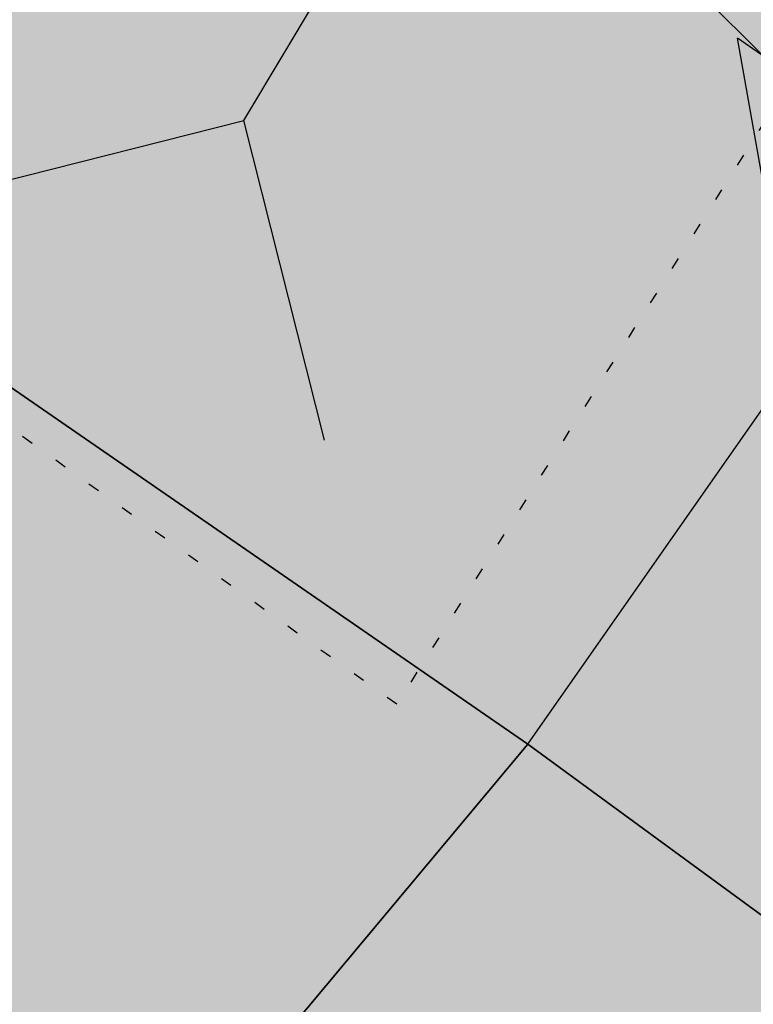
# Model space of a CAD drawing. Extents: x 1538956 to 1571595, y 5042519 to 5072519.
# Drawn here: x 1560273 to 1560279, y 5060787 to 5060795 of the extents above; entities that cross this region are included whole.
import ezdxf

# ---------------------------------------------------------------- set-up
doc = ezdxf.new("R2010")
doc.units = 0
doc.header["$LTSCALE"] = 2
doc.header["$MEASUREMENT"] = 0
for name, pattern in [('CONTINUA', [0]), ('NASCOSTA2', [4.762499999999999, 3.175, -1.5875]), ('PUNTEGGIATA', [0.15, 0.025, -0.125])]:
    doc.linetypes.add(name, pattern=pattern)
for name, color, linetype in [('374', 1, 'Continuous'), ('base_cat_LINEEVARIE', 92, 'CONTINUA'), ('base_cat_PARTICELLE', 92, 'CONTINUA'), ('base_cat_ret_foglio', 71, 'Continuous'), ('base_cat_SIMBOLI', 92, 'CONTINUA'), ('conica', 8, 'Continuous'), ('inviluppo', 255, 'Continuous')]:
    doc.layers.add(name, color=color, linetype=linetype)

# ---------------------------------------------------------------- blocks, each defined once
blk = doc.blocks.new('2', base_point=(2, 5))
at = {"layer": 'base_cat_SIMBOLI'}
for p, q in [((6, 5), (8, 7)), ((8, 3), (8, 7)), ((2, 5), (6, 5)), ((6, 5), (8, 3))]:
    blk.add_line(p, q, dxfattribs=at)
blk = doc.blocks.new('4', base_point=(5, 5))
at = {"layer": 'base_cat_SIMBOLI'}
for p, q in [((0, 7), (2, 5)), ((0, 3), (2, 5)), ((2, 5), (8, 5))]:
    blk.add_line(p, q, dxfattribs=at)

msp = doc.modelspace()

# ---------------------------------------------------------------- hatches: boundary and pattern name
at = {"layer": '374'}
h = msp.add_hatch(dxfattribs=at)
h.set_pattern_fill('ANSI31', color=256, scale=400, style=0)
h.set_pattern_definition([(45, (0, 0), (-35.35533905932737, 35.35533905932738), [])])
h.paths.add_polyline_path([(1565180.373256797, 5068125.2603018, 0.02394110212736644), (1564117.803313463, 5069090.670400796), (1564112.427868435, 5069062.265329854), (1564050.671255, 5069005.956785), (1564027.048794, 5068964.912494), (1564000.719343, 5068872.043482), (1563987.43657, 5068853.618676), (1563940.928152, 5068778.830389), (1563923.585932, 5068760.879245), (1563859.381064, 5068702.440849), (1563842.06039, 5068685.216554), (1563795.252454, 5068636.452958), (1563730.857272, 5068596.339299), (1563723.347097, 5068591.400941), (1563666.550454, 5068547.516039), (1563601.897059, 5068532.476744), (1563537.245491, 5068517.229941), (1563514.078592, 5068496.662017), (1563492.713974, 5068403.846134), (1563473.850874, 5068378.820537999), (1563449.701426, 5068310.80942), (1563450.983694, 5068218.224859999), (1563475.747557, 5068193.013242), (1563540.766912, 5068172.611308999), (1563605.631037, 5068167.429204), (1563670.559182, 5068156.006988), (1563735.319913, 5068160.944142), (1563800.292032, 5068145.269623), (1563864.996803, 5068155.660465), (1563907.384828, 5068130.300849), (1563865.385309, 5068117.831661), (1563805.804322, 5068036.660027999), (1563801.587268, 5068019.023196), (1563788.542617, 5067943.885239), (1563802.70642, 5067909.937747), (1563848.347938, 5067851.901252), (1563868.602212, 5067759.511525), (1563869.068102, 5067759.226942), (1563869.87524, 5067759.524599), (1563933.24721, 5067821.135892), (1563997.741635, 5067852.279321), (1564018.374362, 5067761.051404), (1564051.158918, 5067668.791218), (1564064.584546, 5067655.370542), (1564129.779612, 5067618.672625), (1564156.943589, 5067577.283782), (1564163.367122, 5067484.7523), (1564168.922778, 5067392.21188), (1564197.316479, 5067355.157117), (1564262.643359, 5067306.0797), (1564272.962292, 5067300.688326), (1564327.859048, 5067267.85448), (1564393.108921, 5067226.405896), (1564431.526175, 5067209.730996), (1564458.381084, 5067182.891299), (1564504.893305, 5067117.893584), (1564524.531228, 5067054.822098), (1564530.992904, 5067025.566494999), (1564590.521748, 5066942.383303), (1564598.310135, 5066933.667384), (1564656.278446, 5066852.667791001), (1564668.708198, 5066841.801), (1564672.749565, 5066749.245223001), (1564658.269124, 5066661.126828), (1564626.56582, 5066748.765295), (1564592.283351, 5066772.716175), (1564527.350273, 5066783.038323), (1564462.34547, 5066800.305232), (1564391.043893393, 5066833.888057797), (1564359.585473, 5066931.193034), (1564330.978588, 5066966.200018), (1564265.776997, 5067002.758087), (1564255.847293, 5067022.718347), (1564200.197625, 5067075.996637001), (1564156.857574, 5067114.294314), (1564134.706213, 5067140.853076), (1564080.285764, 5067206.102713), (1564068.996072, 5067227.078112001), (1564023.214253, 5067298.112705001), (1564002.719701, 5067368.507515), (1563963.909896, 5067297.50258), (1563966.89902, 5067204.935673), (1563982.666092, 5067112.500197), (1563940.845362, 5067081.975958), (1563922.480331, 5067111.881436), (1563875.120468, 5067169.847182), (1563860.06198, 5067203.837938), (1563822.292384, 5067296.047901999), (1563808.828607, 5067313.166598001), (1563750.048584, 5067387.904658999), (1563743.176848, 5067394.316066001), (1563678.174796, 5067412.169775), (1563645.619375, 5067386.835223), (1563638.465075, 5067294.16446), (1563614.964145, 5067254.900816999), (1563550.126808, 5067256.530952), (1563494.660104, 5067292.694863), (1563514.155857, 5067385.491427), (1563483.318149, 5067477.774142), (1563483.042851, 5067478.285763), (1563417.604539, 5067539.092674), (1563387.629159, 5067569.395735), (1563416.590337, 5067638.560377), (1563432.955894, 5067662.45539), (1563475.477015, 5067755.48678), (1563463.99188, 5067847.96715), (1563413.618446, 5067930.019483), (1563400.878851, 5067939.920998001), (1563348.51474, 5067958.500464), (1563283.875179, 5067941.43003), (1563280.321233, 5067938.693105), (1563239.620309, 5067845.681562), (1563250.640733, 5067753.196118), (1563221.289409, 5067722.289065001), (1563187.964851, 5067659.961533), (1563157.796168, 5067592.058954), (1563137.85902, 5067566.855221), (1563093.799807, 5067511.158317), (1563038.1629, 5067473.24656), (1563054.20491, 5067380.811764), (1563095.516909, 5067288.633292), (1563031.751001, 5067237.900041), (1562966.864261, 5067244.426177), (1562928.892175, 5067286.945343), (1562901.30127, 5067317.840709), (1562836.177475, 5067347.932513), (1562771.202729, 5067363.318953), (1562706.552272, 5067346.571761), (1562641.910692, 5067328.910395), (1562577.277906441, 5067283.396418338), (1562522.693641, 5067190.251941999), (1562513.892716, 5067167.592919), (1562449.699616, 5067105.023759), (1562384.919078, 5067100.901356), (1562367.951451, 5067096.101356), (1562320.345515, 5067076.112698), (1562255.679201, 5067060.542167), (1562190.689839, 5067077.254055), (1562126.030669, 5067060.940865), (1562061.517868, 5067029.924374), (1561996.721477, 5067027.300185), (1561931.837147, 5067033.505480001), (1561867.320728, 5067002.732399), (1561861.691329, 5066998.449162), (1561803.265802, 5066925.444372), (1561785.494105, 5066905.094931), (1561777.810505, 5066812.421676001), (1561804.76315, 5066774.724634999), (1561824.427535, 5066720.287826), (1561805.368943, 5066713.74588), (1561740.714604, 5066696.472612999), (1561675.927839, 5066692.522975), (1561611.335412, 5066668.943194999), (1561546.875014, 5066631.969481), (1561539.127995, 5066624.862346), (1561482.884216, 5066547.399467), (1561474.05267, 5066531.622184), (1561458.897929, 5066438.875664), (1561484.611001, 5066372.658438), (1561495.537956, 5066346.640902), (1561542.302609, 5066254.506480999), (1561550.742312, 5066241.031146), (1561599.940322, 5066162.480029), (1561600.654326, 5066069.890312), (1561552.687641, 5066044.372434), (1561487.964004, 5066033.339689), (1561423.242246, 5066022.095395), (1561358.343763, 5066028.751857), (1561293.322816, 5066047.857176), (1561228.603876, 5066036.312086), (1561164.076868, 5066005.217821), (1561138.885613, 5065972.739511), (1561100.003915, 5065927.815452999), (1561035.369348, 5065907.509594), (1560970.353344, 5065926.093517), (1560905.56254, 5065921.709677), (1560840.936291, 5065900.487621), (1560808.587661, 5065876.906558), (1560776.535675, 5065856.119321), (1560712.309407, 5065793.787118), (1560699.283162, 5065783.242944), (1560648.236241, 5065715.612818), (1560622.336306, 5065689.896444), (1560584.387807, 5065614.187077), (1560577.910615, 5065596.867421), (1560540.324154, 5065503.905278), (1560585.9669, 5065451.974592), (1560623.907409, 5065412.12248), (1560651.398329, 5065391.135233), (1560716.549946, 5065359.110546), (1560781.592917, 5065338.281134), (1560846.427345261, 5065321.597895988), (1560911.813695, 5065282.983536), (1560977.098696, 5065237.602336), (1560988.662878, 5065230.493113), (1561042.346591, 5065196.102777), (1561107.679744, 5065146.008684), (1561113.244858, 5065139.118584), (1561173.182193, 5065078.796216001), (1561220.82433, 5065047.579244), (1561238.547238, 5065025.693821), (1561281.223487, 5064955.577057), (1561304.435891, 5064919.538649), (1561355.703639, 5064863.714208), (1561305.703767, 5064790.797891), (1561240.696987, 5064807.178147), (1561175.579666, 5064834.843346), (1561116.663924, 5064861.362716001), (1561110.43329, 5064865.528776), (1561045.264585, 5064898.558075), (1560980.164045, 5064924.701251), (1560915.193082, 5064937.660828), (1560850.338568, 5064938.737742), (1560785.54576, 5064933.499824), (1560753.228986, 5064950.401469001), (1560720.236446, 5064981.202218), (1560654.937232, 5065027.97175), (1560590.292444, 5065007.61202), (1560525.258521, 5065027.230481), (1560501.844553, 5065040.549356), (1560460.114021, 5065058.277323999), (1560395.362128, 5065048.929231), (1560375.678275, 5065039.32432), (1560330.831847, 5065016.698318), (1560266.462967, 5064967.72939), (1560227.614881, 5065037.889932), (1560200.320049, 5065102.087116), (1560174.437858, 5065129.971857), (1560135.091989, 5065142.040653), (1560070.11152, 5065156.42735), (1560005.235521, 5065160.010499), (1559940.302768, 5065169.496782), (1559875.274277, 5065188.95795), (1559810.498384, 5065182.176121), (1559745.693711, 5065178.379972), (1559681.085679, 5065154.069174), (1559667.542005, 5065125.092083001), (1559617.129146, 5065061.685786), (1559552.326838, 5065057.504723), (1559487.369426, 5065069.546099), (1559422.79959, 5065041.016988), (1559383.3529, 5065029.778312), (1559358.123984, 5065023.518937), (1559293.458071, 5065004.967179), (1559229.064335, 5064957.771966), (1559214.685745, 5064935.575548001), (1559230.014234, 5064843.125447), (1559230.158124, 5064842.818163), (1559273.181871, 5064750.940398999), (1559296.198424, 5064717.277903), (1559331.547077, 5064658.900466001), (1559362.223969, 5064593.558737), (1559373.944088, 5064566.708749), (1559428.077058, 5064488.175768), (1559436.210348, 5064474.706969), (1559428.705074, 5064422.384764), (1559420.491355, 5064381.961001), (1559364.797113, 5064323.701944999), (1559333.874551, 5064288.539039), (1559363.815988, 5064196.228576), (1559366.052665, 5064192.022698999), (1559431.710394, 5064107.538406), (1559435.163934, 5064104.313369), (1559497.146498, 5064046.432754), (1559562.173438, 5064028.235196), (1559630.496178428, 5064015.108505961), (1559692.64355, 5063948.546396), (1559706.858467, 5063921.720930001), (1559705.987408, 5063829.116662), (1559759.396274, 5063750.690973001), (1559783.440837, 5063737.26387), (1559824.557191, 5063718.954366), (1559889.616785, 5063697.823715), (1559954.451158, 5063700.133443), (1560019.440115, 5063686.401598), (1560042.144196, 5063647.156943), (1560020.5465, 5063571.609298), (1560014.065463, 5063554.290317), (1559979.450661, 5063461.360894999), (1560022.152958, 5063404.928696), (1560067.571056, 5063369.614271), (1560087.494935, 5063354.942383001), (1560105.333793, 5063369.978608), (1560151.89647, 5063402.434158), (1560216.335033, 5063445.995755), (1560240.889611, 5063463.884338), (1560280.846826, 5063481.899833), (1560345.542346, 5063498.76819), (1560378.06544, 5063465.212766999), (1560405.946993, 5063372.887103), (1560411.7396, 5063360.79006), (1560476.927795, 5063327.020738), (1560541.654452, 5063340.80413), (1560606.705126, 5063321.264111), (1560623.028356, 5063282.400344), (1560656.357569, 5063190.128772), (1560673.003614, 5063173.678084), (1560737.700578, 5063190.63214), (1560737.992556, 5063190.92435), (1560801.728922, 5063276.040204), (1560812.999457, 5063284.252406), (1560866.160287, 5063320.029485), (1560930.848683, 5063337.65495), (1560952.707931, 5063285.618147), (1560973.727134, 5063193.22772), (1560997.694004, 5063135.011067), (1561062.737793, 5063116.550458999), (1561127.002877, 5063177.473602), (1561143.452869, 5063194.89164), (1561191.148236, 5063250.454818), (1561223.612659, 5063288.275348), (1561255.377881, 5063314.713068), (1561292.231561, 5063288.950275), (1561320.653362, 5063272.617188), (1561385.712115, 5063252.600946), (1561450.536148, 5063256.417944), (1561515.506033, 5063198.555279), (1561451.389373, 5063169.942144), (1561386.984372, 5063123.518832), (1561376.180278, 5063104.584447), (1561359.504456, 5063011.823883), (1561388.511352, 5062968.589467), (1561453.663933, 5062939.406197), (1561496.552586, 5062920.579215), (1561518.822965, 5062909.633109), (1561584.03252, 5062874.814673), (1561629.564524, 5062829.297562), (1561649.600849, 5062803.821405999), (1561714.814371294, 5062737.446796202), (1561728.689252, 5062645.086473), (1561716.264804, 5062622.393019), (1561651.699815, 5062591.742569), (1561586.736682, 5062601.300822), (1561521.542848, 5062634.240565), (1561511.186203, 5062642.934932), (1561456.363589, 5062665.774372), (1561391.398604, 5062675.63503), (1561326.678945, 5062660.599522), (1561261.969162, 5062644.530097), (1561227.956582, 5062640.14461), (1561197.208974, 5062633.559155), (1561137.595521, 5062546.660975), (1561198.681565, 5062483.661869001), (1561247.20876, 5062455.141572), (1561263.923405, 5062445.814822), (1561329.221361, 5062402.349498), (1561394.345591, 5062376.605964), (1561459.195742, 5062378.700656), (1561502.037063, 5062365.05595), (1561524.29287, 5062355.784594), (1561589.798335, 5062291.614505), (1561607.060386, 5062273.497431), (1561655.304935, 5062227.466141), (1561693.144615, 5062181.753066001), (1561721.242864, 5062119.914733), (1561734.356121, 5062089.565065), (1561745.165972, 5061997.07597), (1561723.144171, 5061927.989349), (1561710.080964, 5061904.132181), (1561658.76989, 5061877.333501), (1561594.065887, 5061859.927019), (1561529.317887, 5061846.941145), (1561464.711534, 5061819.570655), (1561449.595108, 5061808.961628), (1561400.338979, 5061768.418186), (1561356.300241, 5061715.446183), (1561336.172245, 5061696.249864), (1561271.580782, 5061667.124008), (1561206.626932, 5061674.831317), (1561141.642126, 5061685.711712), (1561076.933503, 5061668.4407), (1561012.365317, 5061636.791933999), (1560947.660847, 5061619.011330999), (1560947.121921, 5061618.834586), (1560911.034259, 5061525.885814), (1560948.682718, 5061514.534763), (1561013.584486, 5061512.276269), (1561078.491003, 5061509.539935), (1561143.822003, 5061463.549733), (1561174.154931, 5061435.867347), (1561169.564877, 5061343.226336), (1561145.520826, 5061290.409109999), (1561126.288345, 5061250.20577), (1561078.061122198, 5061156.210989739), (1561082.050518, 5061146.373267), (1561147.324741, 5061065.220316), (1561147.731337, 5061065.111383), (1561149.352183, 5061065.240208), (1561212.534478, 5061073.383866), (1561277.34114, 5061081.282779), (1561342.03839, 5061100.283098999), (1561373.00723, 5061160.034605), (1561389.315025, 5061252.791211), (1561406.698347777, 5061344.295163109), (1561438.463556, 5061438.467597), (1561468.029874, 5061483.170975), (1561531.250354739, 5061537.718458598), (1561597.081919, 5061554.820681), (1561653.659947, 5061533.189071), (1561662.311996, 5061519.385263), (1561680.636285, 5061440.859919), (1561694.893158, 5061348.404946), (1561729.362631, 5061300.233983), (1561794.380788, 5061286.514915), (1561859.404914, 5061272.225159), (1561876.453622, 5061257.608899), (1561928.908802578, 5061170.696592438), (1561936.341017, 5061073.011523), (1561991.714462, 5061016.401757), (1562024.344242, 5060981.290566999), (1562032.338972, 5060888.774002), (1561991.867600852, 5060797.835110497), (1561929.736443, 5060723.816517), (1561875.3386, 5060702.021268), (1561865.088004, 5060699.663975), (1561800.323683, 5060687.150219999), (1561735.590022, 5060671.51655), (1561670.990758, 5060642.268255999), (1561637.342684, 5060607.067263), (1561607.042175, 5060547.125020999), (1561586.707429, 5060513.970815), (1561543.180248, 5060443.00461), (1561529.567293, 5060420.810612001), (1561510.798281596, 5060396.07894966, -0.008992913906812885), (1561628.334150332, 5060215.080755508), (1561675.123985, 5060224.503297), (1561739.985669, 5060227.695537999), (1561766.057617, 5060237.957472), (1561804.602258, 5060255.604780001), (1561868.870613, 5060318.544935), (1561887.434628, 5060331.757247), (1561933.362707, 5060358.834732), (1561998.12524, 5060371.850356), (1562063.192603, 5060354.22297), (1562128.261004, 5060336.530227), (1562192.647511, 5060387.224201), (1562232.300746, 5060427.786634), (1562256.94392, 5060446.835386), (1562321.603958, 5060469.953057), (1562386.472879, 5060472.153419999), (1562423.532617, 5060522.294879), (1562450.576581, 5060550.73044), (1562514.987906, 5060598.472755), (1562579.770833, 5060609.104462001), (1562608.894343, 5060616.750151999), (1562644.452019, 5060629.839394), (1562709.101966, 5060653.638538999), (1562773.768713, 5060675.722309), (1562824.623842, 5060711.517071), (1562772.807325, 5060771.18262), (1562748.353336, 5060803.345098999), (1562707.154155, 5060847.244418), (1562642.095981, 5060864.264351999), (1562606.694173, 5060894.516865), (1562576.661255, 5060918.826378), (1562525.697442, 5060986.300064), (1562510.901701, 5061005.889276001), (1562461.674606, 5061078.254375), (1562444.902478, 5061117.053902999), (1562420.633806, 5061170.439463), (1562379.002497, 5061218.535021), (1562341.172108, 5061262.240352), (1562313.188248, 5061311.653809), (1562289.02862, 5061354.315218), (1562247.326849, 5061409.68778), (1562216.620961, 5061446.188153), (1562181.620443, 5061492.394144), (1562150.602321, 5061538.125619), (1562115.772451, 5061589.477906), (1562090.806003, 5061630.12576), (1562049.991146, 5061680.068406), (1561998.8318, 5061721.806203), (1561983.996819, 5061792.263247), (1561979.302891079, 5061816.071907228), (1562048.117125, 5061868.257739), (1562112.810707, 5061886.587457), (1562177.682519, 5061887.020801), (1562234.631599, 5061909.349504001), (1562242.209323, 5061921.991844), (1562285.015972, 5062002.449324), (1562305.974936, 5062033.009914), (1562344.597381, 5062095.641618), (1562370.045715, 5062113.313264), (1562434.509618, 5062154.22184), (1562499.376542, 5062154.872223999), (1562564.337826, 5062146.126791), (1562629.366728, 5062130.674978), (1562694.094163, 5062145.215457), (1562758.634778, 5062178.274038), (1562823.361228, 5062192.836911), (1562886.419141943, 5062193.473099636), (1562888.213983, 5062194.859112), (1562850.68834, 5062285.919542), (1562822.267274, 5062301.322857), (1562756.997162, 5062340.841634), (1562721.541328, 5062377.214531), (1562691.566515, 5062396.396672), (1562626.430762, 5062422.734017), (1562561.46712, 5062431.98962), (1562496.720971, 5062419.586605), (1562432.023356, 5062402.316826), (1562367.008036, 5062416.748145), (1562321.432244, 5062465.795524), (1562333.385871, 5062558.511576001), (1562368.214911274, 5062648.10401606), (1562429.141023, 5062689.922590001), (1562493.518258, 5062738.827248001), (1562510.47919, 5062745.47919), (1562558.039706, 5062773.272638), (1562598.953399, 5062838.964255), (1562621.835437, 5062879.833871), (1562686.485688, 5062901.266968), (1562751.862541, 5062850.534135), (1562760.997634, 5062840.59487), (1562817.385963, 5062785.373807), (1562882.472766, 5062763.600204), (1562946.920396, 5062805.123636), (1562968.343122, 5062842.687491001), (1562970.132115, 5062935.302273001), (1562991.462025, 5063028.114665), (1563009.415425, 5063039.581487), (1563041.147794, 5063028.617354), (1563074.515597, 5063016.300282), (1563140.076241, 5062947.644062), (1563148.088571, 5062937.103894999), (1563205.867752, 5062856.378405999), (1563248.14113, 5062845.522276999), (1563270.90015, 5062840.034201), (1563278.40904, 5062845.829691), (1563335.307954, 5062885.152430001), (1563382.539778, 5062939.485230001), (1563399.470373, 5062954.287836), (1563464.246203, 5062963.080593), (1563483.611475, 5062940.514544), (1563521.768442, 5062848.306701), (1563530.405234, 5062836.241448), (1563559.399508, 5062756.093718), (1563596.744435, 5062692.013228), (1563620.32291, 5062664.118798001), (1563662.196607, 5062634.873516001), (1563727.177846, 5062623.885397), (1563792.25071, 5062603.974355999), (1563857.015431, 5062614.165544), (1563891.007922, 5062666.889232), (1563920.710887, 5062728.539434), (1563936.808112, 5062759.956112), (1563956.126453, 5062852.751405001), (1563929.57006, 5062945.07577), (1563932.31306, 5063037.700919), (1563982.049849, 5063072.082654), (1564014.595056, 5063038.546043), (1564047.591231, 5063006.244799), (1564112.919108, 5062961.283917), (1564127.659767, 5062947.112057), (1564178.828994, 5062859.929093), (1564181.680106, 5062855.071403), (1564235.273816, 5062763.0268), (1564244.902106, 5062742.953167), (1564292.998046, 5062671.02527), (1564310.644205, 5062658.275766), (1564375.404854, 5062668.739997), (1564385.101704, 5062671.976569001), (1564440.023105, 5062692.950133001), (1564504.323361, 5062747.821893), (1564519.025632, 5062765.959369999), (1564539.391745, 5062858.767501), (1564561.943739, 5062951.59838), (1564566.987219, 5062960.447391001), (1564602.803858, 5063044.619237), (1564630.58372, 5063082.763355), (1564695.651274, 5063063.212042), (1564735.965178, 5063046.001825), (1564760.901966, 5063026.088083999), (1564825.795038, 5063023.400981), (1564890.610551, 5063028.165622001), (1564956.116756, 5062966.692489), (1565020.998432, 5062965.170264), (1565033.41343, 5062956.503130999), (1565041.764161, 5062863.993011), (1565022.480946, 5062823.15176), (1565006.645913, 5062771.029115), (1564989.681298, 5062678.254823), (1564959.992137, 5062595.070608), (1564956.688223, 5062585.313445), (1564895.992396, 5062511.56762), (1564870.998312, 5062491.823301001), (1564831.626315, 5062463.10006), (1564767.297169, 5062410.984456), (1564755.793141, 5062398.027533), (1564707.378995, 5062304.927346), (1564768.860494, 5062260.61181), (1564833.865792, 5062247.906176), (1564898.818046, 5062240.319931), (1564949.82375, 5062214.853027), (1564964.041997, 5062206.694757), (1565029.306412, 5062169.261709), (1565094.200386, 5062167.360479), (1565158.587835, 5062213.896555999), (1565162.561499, 5062217.074475), (1565223.035075, 5062254.630439), (1565276.245978, 5062310.861858), (1565287.180637, 5062324.072343), (1565359.352621127, 5062404.966009247), (1565392.193075, 5062497.272501), (1565414.661009, 5062539.755938), (1565452.60772, 5062590.504354), (1565478.559529, 5062632.214422001), (1565500.419389, 5062683.604309999), (1565487.151904, 5062776.062239), (1565476.391654, 5062838.45239), (1565470.292552381, 5062872.53428041), (1565540.582359, 5062902.753152), (1565605.20347, 5062926.064319001), (1565639.347543, 5062962.859144), (1565669.193555, 5063009.183132), (1565701.334034, 5063056.110212), (1565733.261508, 5063084.760563), (1565797.542748, 5063140.000642), (1565817.767418, 5063057.3395), (1565859.330613, 5062965.181267), (1565864.373141, 5062954.068409), (1565930.008889, 5062881.365606), (1565942.849679, 5062873.467332), (1565963.272648, 5062781.085995), (1565931.597828, 5062731.246568), (1565910.253149, 5062687.927208999), (1565868.027821, 5062608.44197), (1565862.630819, 5062594.825983), (1565818.580537, 5062501.762904), (1565814.708046, 5062409.124508999), (1565836.672105, 5062316.759114), (1565871.949526, 5062237.542287), (1565878.066928, 5062224.599231), (1565937.816195, 5062143.717473), (1565953.947651, 5062132.804583), (1566003.170344, 5062098.457108), (1566068.493539, 5062056.206445), (1566133.12169, 5062079.520777), (1566197.56437, 5062120.247324), (1566216.091534, 5062135.585155), (1566261.943878, 5062166.835618), (1566326.277289, 5062217.664344001), (1566339.255888, 5062229.492976001), (1566355.399143, 5062322.262513), (1566349.254109, 5062414.794697), (1566371.978587, 5062507.634417), (1566387.869985, 5062525.576526999), (1566452.550641, 5062543.405212), (1566517.381038, 5062547.177577), (1566581.980572, 5062572.544212), (1566616.19056, 5062602.838866999), (1566646.26937, 5062626.907443), (1566710.713826, 5062666.631701), (1566775.560493, 5062668.759751), (1566827.976759, 5062605.107280999), (1566841.334981, 5062584.416092), (1566887.347298, 5062513.146656), (1566907.176005, 5062494.041768), (1566972.272795, 5062473.070925), (1567037.195926, 5062468.280393), (1567101.788415, 5062494.197398), (1567134.31563, 5062515.803274), (1567166.20829, 5062536.075735), (1567230.750653, 5062566.525628), (1567295.666044, 5062562.388061), (1567360.601635, 5062556.392349), (1567425.436079, 5062559.755127), (1567490.363166, 5062554.562436), (1567555.365993, 5062542.397414), (1567620.25588, 5062540.662288), (1567685.157498, 5062537.852828), (1567730.412518, 5062522.255781), (1567750.283677, 5062514.402598999), (1567815.289786, 5062502.028933), (1567880.125996, 5062505.273108), (1567945.098642041, 5062526.457276836), (1568009.265472, 5062560.565324), (1568068.330882, 5062618.537146), (1568073.441453, 5062624.167781), (1568137.758519, 5062674.752222), (1568190.568379, 5062712.472287999), (1568202.084836, 5062724.39718), (1568266.178438, 5062795.183791), (1568274.817224, 5062805.993419), (1568265.604406, 5062847.561681), (1568250.452865, 5062898.324713), (1568199.590515, 5062952.209021), (1568143.811141, 5062989.755408), (1568134.25289, 5062995.233976), (1568068.934176, 5063036.612268), (1568001.863328256, 5063079.563301004), (1567938.106966, 5063137.009657), (1567892.127073, 5063172.203408), (1567872.664787, 5063189.976712001), (1567807.1148, 5063252.948925), (1567799.023979, 5063263.787433), (1567741.176347, 5063351.757621), (1567738.332305, 5063355.725246), (1567697.10596, 5063447.875188), (1567739.598383, 5063496.829468), (1567804.850486, 5063460.924063), (1567818.645444, 5063449.19754), (1567870.279763, 5063408.831607), (1567935.452649, 5063380.344378), (1568000.684831089, 5063358.425931225), (1568065.507234, 5063350.181899), (1568130.318612, 5063354.883769999), (1568195.645162, 5063312.530590001), (1568260.720217, 5063293.205728), (1568333.588347995, 5063272.029956171), (1568390.981414, 5063244.555573001), (1568446.205071673, 5063224.409006301, 0.0991195511501425)])
h.paths.add_polyline_path([(1561402.351267, 5064771.577629), (1561370.869116, 5064758.369808001), (1561345.454548, 5064771.01668), (1561370.385993, 5064807.37506)], flags=16)
h.paths.add_polyline_path([(1563929.566791, 5068179.142679), (1563918.854046, 5068223.016498), (1563929.061464, 5068228.29601), (1563936.810115, 5068223.201094001)], flags=16)
at = {"layer": 'base_cat_ret_foglio'}
msp.add_hatch(color=256, dxfattribs=at).paths.add_polyline_path([(1560804.303, 5061168.577), (1560804.278, 5061169.929), (1560781.888, 5061154.136), (1560762.866, 5061147.359), (1560750.628, 5061140.581999999), (1560726.684, 5061113.996), (1560703.239, 5061097.053), (1560682.743, 5061085.708000001), (1560681.118, 5061085.443), (1560665.118, 5061104.235), (1560631.769, 5061087.291), (1560596.957, 5061066.048), (1560565.446, 5061056.588), (1560545.216, 5061048.251), (1560535.631, 5061043.866), (1560533.5, 5061040.5), (1560531.254, 5061036.587), (1560529.523, 5061033.75), (1560527.701, 5061030.763), (1560520.747, 5061021.545), (1560503.559, 5060993.521000001), (1560487.556, 5060954.745), (1560481.554, 5060960.839), (1560452.565, 5060989.525), (1560440.797, 5061001.409), (1560428.958, 5061013.364), (1560412.07, 5061003.17), (1560394.555, 5060992.597), (1560369.002, 5060977.171), (1560367.022, 5060975.632), (1560335.454, 5060951.11), (1560314.446, 5060934.791), (1560305.136, 5060927.558), (1560215.871, 5060858.216), (1560210.293, 5060850.038), (1560191.986, 5060824.744), (1560180.252, 5060809.287), (1560161.523, 5060787.437), (1560141.873, 5060764.511), (1560117.212, 5060742.393), (1560110.206, 5060737.988), (1560106.513, 5060738.825), (1560100.707, 5060744.653), (1560089.884, 5060761.06), (1560088.298, 5060770.009), (1560087.257, 5060769.254), (1560054.346, 5060745.391), (1560026.357, 5060726.141), (1560013.788, 5060717.134), (1559912.189, 5060644.321), (1559876.333, 5060618.624), (1559840.04, 5060592.614), (1559819.118, 5060575.534), (1559813.003, 5060570.541), (1559783.776, 5060558.12), (1559778.38, 5060555.827), (1559762.68, 5060570.67), (1559759.305, 5060568.371), (1559734.408, 5060551.416), (1559647.482, 5060491.218), (1559615.347, 5060469.804), (1559605.312, 5060463.5), (1559599.181, 5060459.325), (1559608.18, 5060459.318), (1559621.145, 5060459.307), (1559631.226, 5060459.299), (1559660.797, 5060459.276000001), (1559664.538, 5060459.272), (1559670.23, 5060459.268), (1559678.812, 5060459.261), (1559686.981, 5060459.254), (1559761.501, 5060459.194), (1559790.047, 5060459.172), (1559826.018, 5060459.143), (1559830.596, 5060459.139), (1559834.635, 5060459.136), (1559844.642, 5060459.128), (1559861.639, 5060459.114), (1559896.034, 5060459.086), (1559915.984, 5060459.07), (1559965.6, 5060459.03), (1559996.012, 5060459.006), (1560018.863, 5060458.988), (1560024.092, 5060458.983), (1560049.864, 5060458.963), (1560056.447, 5060458.956999999), (1560063.34, 5060469.003), (1560075.999, 5060460.731000001), (1560088.347, 5060452.664), (1560096.371, 5060464.432), (1560105.008, 5060456.989), (1560105.766, 5060456.336), (1560110.101, 5060452.768), (1560111.027, 5060452.005), (1560116.901, 5060458.923), (1560124.261, 5060458.944), (1560138.242, 5060458.986), (1560176.395, 5060459.098), (1560187.367, 5060449.313), (1560187.754, 5060449.956), (1560189.172, 5060453.938999999), (1560189.559, 5060456.124), (1560189.434, 5060458.824), (1560191.959, 5060459.118), (1560234.372, 5060459.029), (1560271.914, 5060458.95), (1560302.883, 5060458.885), (1560310.333, 5060458.869), (1560344.371, 5060458.798), (1560352.189, 5060458.781), (1560355.243, 5060458.775), (1560384.181, 5060458.714), (1560393.047, 5060458.695), (1560413.005, 5060458.654), (1560463.017, 5060458.548), (1560483.848, 5060458.505), (1560492.872, 5060458.486), (1560501.058, 5060458.468), (1560506.37, 5060458.456999999), (1560516.281, 5060458.437), (1560527.51, 5060458.413), (1560539.703, 5060458.387), (1560543.84, 5060458.379), (1560644.835, 5060458.166), (1560804.611, 5060457.831), (1560804.611, 5060458.712), (1560804.646, 5060501.56), (1560804.668, 5060528.81), (1560804.674, 5060535.162), (1560804.731, 5060605.549), (1560804.745, 5060623.12), (1560804.752, 5060631.715), (1560804.795, 5060684.143), (1560804.859, 5060762.927), (1560804.928, 5060847.602), (1560805.005, 5060941.653), (1560805.021, 5060961.655), (1560805.093, 5061049.671), (1560952.148, 5061009.738), (1560973.495, 5061041.758), (1560971.076, 5061045.22), (1560969.349, 5061048.267), (1560968.662, 5061053.389), (1560972.611, 5061057.744), (1560805.521, 5061102.563999999), (1560805.278, 5061115.746)])

# ---------------------------------------------------------------- linework, layer by layer
at = {"layer": 'base_cat_LINEEVARIE', "linetype": 'PUNTEGGIATA'}
for points in [[(1560275.761, 5060789.488), (1560262.397, 5060799.041)], [(1560279.3, 5060795.088), (1560275.761, 5060789.488)]]:
    msp.add_lwpolyline(points, dxfattribs=at)
at = {"layer": 'base_cat_PARTICELLE'}
for points in [[(1560243.802, 5060811.968), (1560229.348, 5060795.668000001), (1560231.541, 5060787.699), (1560238.878, 5060795.518), (1560250.195, 5060807.556), (1560276.886, 5060789.143999999), (1560281.479, 5060785.785), (1560294.67, 5060806.531), (1560310.843, 5060831.968), (1560292.559, 5060844.902), (1560282.132, 5060832.47), (1560272.242, 5060840.815), (1560270.605, 5060842.196), (1560243.802, 5060811.968)], [(1560260.508, 5060770.033), (1560269.635, 5060780.475), (1560276.886, 5060789.143999999), (1560250.195, 5060807.556), (1560238.878, 5060795.518), (1560231.541, 5060787.699), (1560232.728, 5060783.402), (1560234.058, 5060779.176), (1560236.054, 5060773.838), (1560239.605, 5060767.386), (1560244.267, 5060760.044), (1560248.042, 5060755.371), (1560251.661, 5060759.835), (1560260.508, 5060770.033)], [(1560281.811, 5060785.565), (1560281.479, 5060785.785), (1560276.886, 5060789.143999999), (1560269.635, 5060780.475), (1560274.479, 5060776.831999999), (1560278.02, 5060781.05), (1560281.811, 5060785.565)]]:
    msp.add_lwpolyline(points, close=True, dxfattribs=at)
at = {"layer": 'conica', "linetype": 'NASCOSTA2', "flags": 128}
for points in [[(1548390.416432655, 5059739.308922655, -0.3834430039722295), (1555097.114549982, 5063249.414582238), (1557939.569737138, 5062523.212485026, -0.3632677861180557), (1562184.158086688, 5056624.829332687)], [(1548429.392714176, 5059729.35110256, -0.3832255046473875), (1555087.213219289, 5063210.659406448), (1557929.668406066, 5062484.457309333, -0.3632111341787918), (1562144.347060289, 5056628.873769471)], [(1548663.320065487, 5059669.586384409, -0.381852918224224), (1555027.805235159, 5062978.128351701), (1557870.260419632, 5062251.926255175, -0.3818529410618821), (1561867.832806727, 5056296.043368258)], [(1561531.792668587, 5055143.352029879, -0.381612232429294), (1555216.208726809, 5051863.601384849), (1552373.753545513, 5052589.803480566, -1.000000109012978), (1555017.903900267, 5062939.373176984), (1557860.35908856, 5062213.171079482, -0.3813679188054664), (1561829.455482169, 5056310.521034585, -0.3813679188054664)], [(1561453.777961088, 5055163.28354699, -0.3811197228257345), (1555236.01144735, 5051941.111721318), (1552393.556207658, 5052667.313831952, -1.000000596205652), (1554998.101271504, 5062861.862817075), (1557840.556426415, 5062135.660728095, -0.3811197317841981), (1561750.817893256, 5056325.93881778, -0.3811197317841981)], [(1561414.767181322, 5055173.250180838, -0.3808679709014433), (1555245.912763823, 5051979.86690074), (1552403.45753873, 5052706.069007645, -1.000000613602757), (1554988.199917027, 5062823.10764736), (1557830.655095343, 5062096.905552402, -0.3808679791007613), (1561711.80711349, 5056335.905451628, -0.3808679791007613)], [(1561375.751369233, 5055183.218100364, -0.3806122898205794), (1555255.814079199, 5052018.622080442), (1552413.358869803, 5052744.824183338, -1.000000612250141), (1554978.298562696, 5062784.352477609), (1557820.753764271, 5062058.150376709, -0.3806122971867898), (1561672.791301401, 5056345.873371155, -0.3806122971867898)], [(1561336.733573202, 5055193.186526756, -0.3803527676941194), (1555265.71540977, 5052057.377256262), (1552423.260200875, 5052783.579359031, -1.000000517226387), (1554968.397212126, 5062745.597306897), (1557810.852433199, 5062019.395201016, -0.380352775087634), (1561633.77350537, 5056355.841797546, -0.380352775087634)], [(1561297.70986775, 5055203.156462912, -0.3800890934217618), (1555275.6167423, 5052096.132431583), (1552433.161531947, 5052822.334534724, -1.000000565037526), (1554958.495859791, 5062706.842136635), (1557800.951102126, 5061980.640025323, -0.3800891009562798), (1561594.749799918, 5056365.811733702)]]:
    msp.add_lwpolyline(points, format="xyb", dxfattribs=at)
at = {"layer": 'conica', "color": 255, "linetype": 'NASCOSTA2', "flags": 128}
msp.add_lwpolyline([(1561492.78872906, 5055153.316916155, -0.3813679130615112), (1555226.110059811, 5051902.356560049), (1552383.654876585, 5052628.558656259, -1.000000345992119), (1555008.002556242, 5062900.6180046), (1557850.457757488, 5062174.415903789, -0.3813679188054221), (1561789.828661227, 5056315.972186945)], format="xyb", dxfattribs=at)
at = {"layer": 'conica', "linetype": 'NASCOSTA2', "flags": 128}
for points in [[(1554948.594509876, 5062668.086965755), (1557791.049771054, 5061941.88484963, -1.000000000000028), (1555285.51807286, 5052134.887607407), (1552443.062863019, 5052861.089710417, -1.000000504646082)], [(1554938.693160764, 5062629.33179467), (1557781.148439982, 5061903.129673937, -0.999999914044272), (1555295.419400099, 5052173.642784079), (1552452.964194092, 5052899.84488611, -1.00000048593517)], [(1554928.791811848, 5062590.576623536), (1557771.24710891, 5061864.374498244, -0.9999996398194045), (1555305.320716766, 5052212.397963454), (1552462.865525164, 5052938.600061803, -1.000000482891267)], [(1554918.890465987, 5062551.82145162), (1557761.345777838, 5061825.619322551, -0.9999999999999911), (1555315.222047389, 5052251.153139261), (1552472.766856236, 5052977.355237496, -1.00000040576634)], [(1554899.087758711, 5062474.311111764), (1557741.543115692, 5061748.108971165, -1.000000582202138), (1555335.024705251, 5052328.663491745), (1552492.569518381, 5053054.865588883, -1.000000533301521)], [(1554889.186407794, 5062435.55594114), (1557731.64178462, 5061709.353795472, -1.000000541291419), (1555344.926056773, 5052367.418662215), (1552502.470849453, 5053093.620764576, -1.000000543802541)], [(1554879.285058591, 5062396.800770081), (1557721.740453548, 5061670.598619779, -1.000000473555229), (1555354.827405592, 5052406.173833373), (1552512.372180526, 5053132.375940269, -1.000000501794235)], [(1554869.383709541, 5062358.045598979), (1557711.839122476, 5061631.843444086, -1.000000282346693), (1555364.728746952, 5052444.929006438), (1552522.273511598, 5053171.131115962, -1.000000500097673)], [(1554859.482364161, 5062319.290426942), (1557701.937791404, 5061593.088268393, -1.000000258367247), (1555374.630087338, 5052483.68417975), (1552532.17484267, 5053209.886291655, -1.000000407274714)], [(1554849.581013584, 5062280.535256233), (1557692.036460331, 5061554.3330927, -1.000000316180662), (1555384.531429909, 5052522.439352506), (1552542.076173742, 5053248.641467348, -1.000000543870654)], [(1554839.679663501, 5062241.780085399), (1557682.135129259, 5061515.577917007, -1.000000398222799), (1555394.432775589, 5052561.194524465), (1552551.977504815, 5053287.396643041, -1.000000533585827)], [(1554829.778315604, 5062203.024914004), (1557672.233798187, 5061476.822741314, -1.000000470681538), (1555404.334123995, 5052599.949695729), (1552561.878835887, 5053326.151818734, -1.000000479462623)], [(1554819.876965773, 5062164.269743104), (1557662.332467115, 5061438.067565621, -1.000000387228834), (1555414.235469097, 5052638.704867837), (1552571.780166959, 5053364.906994427, -1.000000531893341)], [(1554800.074227406, 5062086.759411192), (1557642.52980497, 5061360.557214234, -1.000000591180533), (1555434.038093894, 5052716.215228763), (1552591.582829104, 5053442.417345813, -1.000000472175904)], [(1554790.172878917, 5062048.004239948), (1557632.628473898, 5061321.802038541, -1.000000715638233), (1555443.939451745, 5052754.970397617), (1552601.484160176, 5053481.172521506, -1.000000509504718)], [(1554780.271532701, 5062009.249068124), (1557622.727142825, 5061283.046862848, -1.000000718939834), (1555453.840809592, 5052793.725566468), (1552611.385491248, 5053519.927697199, -1.000000453158092)], [(1554770.370184056, 5061970.493896921), (1557612.825811753, 5061244.291687155, -1.00000060294996), (1555463.742162833, 5052832.480736498), (1552621.286822321, 5053558.682872892, -1.00000051851323)], [(1554760.468836866, 5061931.738725347), (1557602.924480681, 5061205.536511462, -1.000000562827231), (1555473.643514411, 5052871.23590695), (1552631.188153393, 5053597.438048585, -1.000000483533795)], [(1554750.567495386, 5061892.983552312), (1557593.023149609, 5061166.781335769, -1.000000498471929), (1555483.5448634, 5052909.991078067), (1552641.089484465, 5053636.193224278, -1.000000338061876)], [(1554740.666156424, 5061854.228378636), (1557583.121818537, 5061128.026160076, -1.000000504440686), (1555493.446212521, 5052948.746249149), (1552650.990815537, 5053674.948399971, -1.00000027473777)], [(1554730.764812774, 5061815.473206156), (1557573.220487464, 5061089.270984383, -1.000000625342669), (1555503.347566205, 5052987.501419066), (1552660.892146609, 5053713.703575664, -1.000000397918734)], [(1554720.863467666, 5061776.718034048), (1557563.319156392, 5061050.51580869, -1.000000548331246), (1555513.248916795, 5053026.256589772), (1552670.793477682, 5053752.458751357, -1.000000437981007)], [(1554701.06077089, 5061699.207691509), (1557543.516494248, 5060973.005457304, -1.000000446861872), (1555533.051615405, 5053103.766931841), (1552690.596139826, 5053829.969102743, -1.00000058092825)], [(1554691.159420471, 5061660.452520761), (1557533.615163176, 5060934.250281611, -1.000000437963788), (1555542.952961848, 5053142.522103607), (1552700.497470898, 5053868.724278436, -1.000000546447706)]]:
    msp.add_lwpolyline(points, format="xyb", close=True, dxfattribs=at)
at = {"layer": 'conica', "color": 255, "linetype": 'NASCOSTA2', "flags": 128}
for points in [[(1554908.989115997, 5062513.066280762), (1557751.444446765, 5061786.864146858, -1.000000306318419), (1555325.123389833, 5052289.908312048), (1552482.668187308, 5053016.110413189, -1.000000514531811)], [(1554809.975616091, 5062125.514572164), (1557652.431136043, 5061399.312389928, -1.000000391140508), (1555424.136814279, 5052677.460039925), (1552581.681498031, 5053403.66217012, -1.000000530589631)], [(1554710.962119278, 5061737.962862778), (1557553.41782532, 5061011.760632997, -1.000000517919754), (1555523.1502661, 5053065.011760808), (1552680.694808754, 5053791.21392705, -1.000000525561608)]]:
    msp.add_lwpolyline(points, format="xyb", close=True, dxfattribs=at)
at = {"layer": 'conica', "linetype": 'NASCOSTA2'}
for centre, radius, start, end in [((1556538.285372613, 5057038.385903327), 5980.999955979255, 355.7243655854315, 75.6684227885624), ((1556538.285366024, 5057038.385898587), 5940.999962202304, 355.734637011454, 75.66842283847006), ((1556538.285359413, 5057038.385893831), 5900.99996844707, 355.7450477379729, 75.66842288888655), ((1556538.28535278, 5057038.385889059), 5860.999974712709, 355.7556006184564, 75.66842293981782), ((1556538.285346124, 5057038.38588427), 5820.99998100018, 355.766298584865, 75.66842299127448), ((1556538.285339445, 5057038.385879464), 5780.999987309657, 355.7771446503358, 75.6684230432608), ((1556538.285332743, 5057038.385874643), 5740.999993640121, 355.7992935011197, 75.66842309579002), ((1556538.284227982, 5057038.386161519), 5580.999989153937, 351.8400681484504, 75.6684118133048), ((1556538.284226278, 5057038.386160375), 5540.999990684693, 351.8847958506648, 75.66841182732749), ((1556538.284224569, 5057038.386159225), 5500.999992221346, 351.9301779064896, 75.66841184150972), ((1556538.284222854, 5057038.386158071), 5460.999993764065, 351.9762288108804, 75.66841185584789), ((1556538.284221131, 5057038.386156913), 5420.999995312967, 352.0229634909764, 75.66841187034072)]:
    msp.add_arc(centre, radius, start, end, dxfattribs=at)
at = {"layer": 'conica', "color": 255, "linetype": 'NASCOSTA2'}
msp.add_arc((1556538.285326018, 5057038.385869804), 5700.999999993493, 355.7992935542063, 75.66842314887366, dxfattribs=at)
at = {"layer": 'inviluppo'}
msp.add_lwpolyline([(1548060.211802062, 5059823.67095458, -0.3851703881977899), (1555181.028437089, 5063577.864669096), (1558023.483517978, 5062851.662599035, -0.3637176283430908), (1562521.54767794, 5056590.553630776)], format="xyb", dxfattribs=at).dxf.unprotected_set("ltscale", 0)
msp.add_lwpolyline([(1557528.416964357, 5060913.903814384), (1554685.96188359, 5061640.105884416, 1.000000000000056), (1552705.695669594, 5053889.070745693), (1555548.150749876, 5053162.868675786, 1.000000000000085)], format="xyb", close=True, dxfattribs=at).dxf.unprotected_set("ltscale", 0)

# ---------------------------------------------------------------- block references
at = {"layer": 'base_cat_SIMBOLI'}
for name, p, rotation in [('4', (1560275.988, 5060797.072), 59.13399998134363), ('2', (1560276.886, 5060789.143999999), 55.00800002177481)]:
    msp.add_blockref(name, p, dxfattribs=dict(at, rotation=rotation))

doc.saveas('drawing.dxf')
